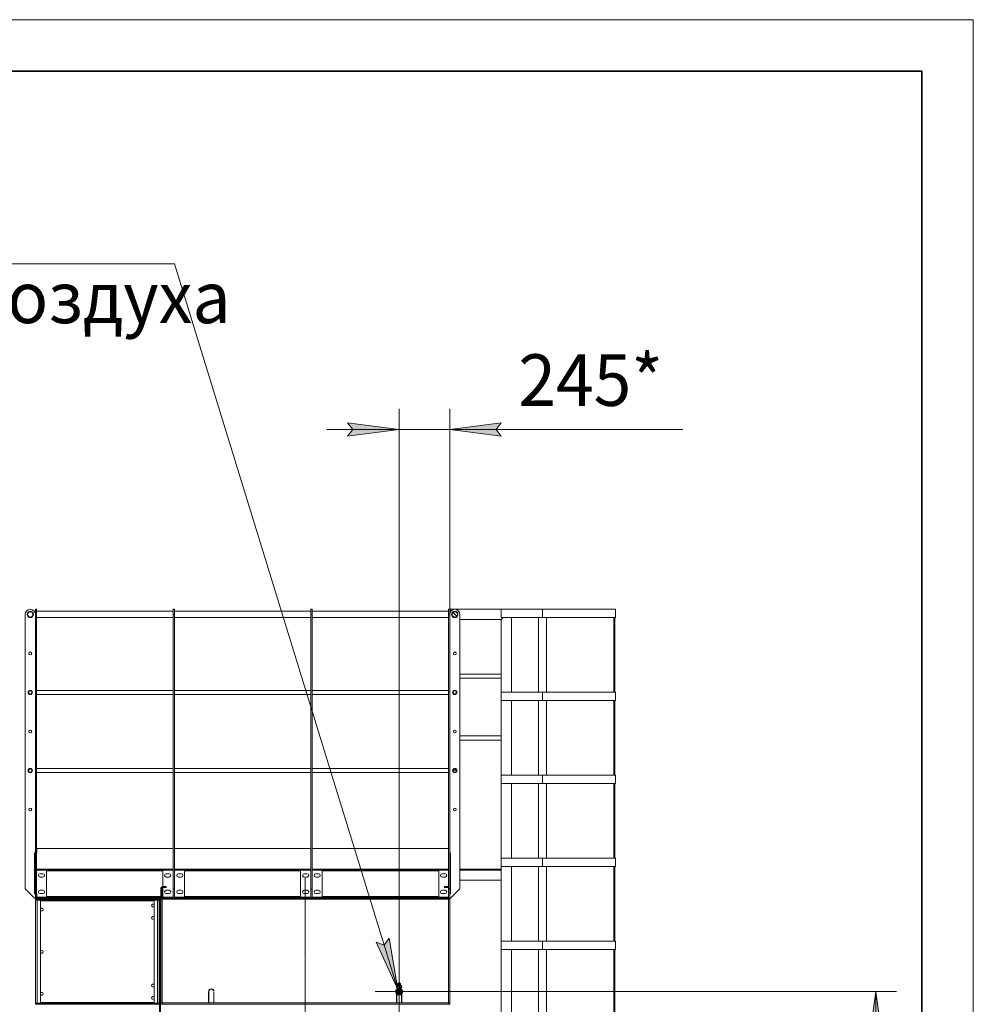
# Model space of a CAD drawing. Units: millimetres. Extents: x 0 to 30434, y -7 to 21000.
# Drawn here: x 25078 to 29700, y 16226 to 21000 of the extents above; entities that cross this region are included whole.
import ezdxf

# ---------------------------------------------------------------- set-up
doc = ezdxf.new("R2010")
doc.units = ezdxf.units.MM
for name, pattern in [('K5LT_AXLED', [18.552359, 14.052359, -1.5, 1.5, -1.5]), ('K5LT_BASIC', [0]), ('K5LT_THIN', [0])]:
    doc.linetypes.add(name, pattern=pattern)
for name, color, linetype, true_color in [('DIM', 6, 'Continuous', 0xff00ff), ('FOR', 7, 'Continuous', 0xffffff), ('OSI', 2, 'Continuous', 0xffff00), ('R', 1, 'Continuous', 0xff0000), ('WELDING', 7, 'Continuous', 0xffffff)]:
    doc.layers.add(name, color=color, linetype=linetype, true_color=true_color)
doc.styles.add('KTEXTSTYLE', font='GOST_A.TTF', dxfattribs={"width": 0.96, "height": 5})

msp = doc.modelspace()

# ---------------------------------------------------------------- hatches: boundary and pattern name
at = {"layer": 'DIM'}
for points in [[(26917, 19013.2), (26667, 19046.1), (26692, 19013.2), (26667, 18980.3)], [(27387, 19013.2), (27412, 19046.1), (27162, 19013.2), (27412, 18980.3)], [(29260.3, 16038.5), (29227.4, 16288.5), (29194.5, 16038.5), (29227.4, 16063.5)]]:
    msp.add_hatch(color=7, dxfattribs=at).paths.add_polyline_path(points)
at = {"layer": 'FOR'}
msp.add_hatch(color=7, dxfattribs=at).paths.add_polyline_path([(26910.4, 16298.7), (26868.3, 16547.4), (26844.2, 16513.8), (26805.4, 16528)])

# ---------------------------------------------------------------- linework, layer by layer
at = {"layer": 'DIM', "color": 7, "linetype": 'K5LT_THIN', "lineweight": 18}
for p, q in [((26917, 16288.5), (26917, 19113.2)), ((27162, 16731.5), (27162, 19113.2)), ((26917, 19013.2), (26567, 19013.2)), ((26917, 19013.2), (26667, 19046.1)), ((26667, 19046.1), (26692, 19013.2)), ((26692, 19013.2), (26667, 18980.3)), ((26667, 18980.3), (26917, 19013.2)), ((27162, 19013.2), (26917, 19013.2)), ((27412, 19046.1), (27162, 19013.2)), ((27162, 19013.2), (27412, 18980.3)), ((27162, 19013.2), (27512, 19013.2)), ((27162, 19013.2), (27411.9, 19013.2)), ((27387, 19013.2), (27412, 19046.1)), ((27412, 18980.3), (27387, 19013.2)), ((27411.9, 19013.2), (28291.6, 19013.2)), ((26917, 16288.5), (29327.4, 16288.5)), ((29194.5, 16038.5), (29227.4, 16288.5)), ((29227.4, 16288.5), (29260.3, 16038.5)), ((29227.4, 10305.5), (29227.4, 16288.5))]:
    msp.add_line(p, q, dxfattribs=at)
at = {"layer": 'FOR', "color": 7, "linetype": 'K5LT_THIN', "lineweight": 18}
for p, q in [((0, 21000), (29700, 21000)), ((29700, 21000), (29700, 0)), ((25827.7, 19815.6), (23267.9, 19815.6)), ((25827.7, 19815.6), (26910.4, 16298.7)), ((26910.4, 16298.7), (26805.4, 16528)), ((26805.4, 16528), (26844.2, 16513.8)), ((26844.2, 16513.8), (26868.3, 16547.4)), ((26868.3, 16547.4), (26910.4, 16298.7))]:
    msp.add_line(p, q, dxfattribs=at)
at = {"layer": 'FOR', "color": 5, "linetype": 'K5LT_BASIC', "lineweight": 35, "true_color": 0x0000ff}
for p, q in [((1000, 20750), (29450, 20750)), ((29450, 20750), (29450, 250))]:
    msp.add_line(p, q, dxfattribs=at)
at = {"layer": 'OSI', "color": 30, "linetype": 'K5LT_AXLED', "lineweight": 18, "true_color": 0xff8000}
for p, q in [((26462, 16837.5), (26462, 11115.5)), ((26917, 16288.5), (26917, 16405.2)), ((26917, 16288.5), (26800.3, 16288.5)), ((26917, 16288.5), (26917, 16171.7)), ((26917, 16288.5), (27033.8, 16288.5))]:
    msp.add_line(p, q, dxfattribs=at)
at = {"layer": 'R', "color": 7, "linetype": 'K5LT_THIN', "lineweight": 18}
for p, q in [((25154, 18141.5), (25154, 18116.7)), ((25154, 18141.5), (25160, 18141.5)), ((25160, 18141.5), (25154, 18141.5)), ((25160, 18141.5), (25160, 18116.7)), ((25827.4, 18141.5), (25821.4, 18141.5)), ((25821.4, 18141.5), (25821.4, 18116.7)), ((25821.4, 18141.5), (25827.4, 18141.5)), ((25827.4, 18141.5), (25827.4, 18116.7)), ((26494.7, 18141.5), (26488.7, 18141.5)), ((26488.7, 18141.5), (26488.7, 18116.7)), ((26488.7, 18141.5), (26494.7, 18141.5)), ((26494.7, 18141.5), (26494.7, 18116.7)), ((27162, 18141.5), (27156, 18141.5)), ((27156, 18141.5), (27156, 18116.7)), ((27156, 18141.5), (27162, 18141.5)), ((27412, 18142.5), (27162, 18142.5)), ((27162, 18142.5), (27162, 18141.5)), ((27169.8, 18134.7), (27162, 18142.5)), ((27169.8, 18134.7), (27162, 18142.5)), ((27162, 18141.5), (27162, 18116.7)), ((27412, 18142.5), (27612, 18142.5)), ((27412, 18142.5), (27412, 18102.5)), ((27612, 18142.5), (27966, 18142.5)), ((27612, 18142.5), (27612, 18102.5)), ((27612, 18142.5), (27612, 18102.5)), ((27966, 18102.5), (27966, 18142.5)), ((25104.5, 18116.7), (25104.5, 16786.5)), ((25154, 18116.7), (25154, 16786.5)), ((25154, 18116.7), (25160, 18116.7)), ((25160, 18131.7), (25821.4, 18131.7)), ((25821.4, 18131.7), (25160, 18131.7)), ((25160, 18116.7), (25160, 16786.5)), ((25160, 18101.7), (25821.4, 18101.7)), ((25821.4, 18101.7), (25160, 18101.7)), ((25821.4, 18116.7), (25821.4, 16786.5)), ((25821.4, 18116.7), (25827.4, 18116.7)), ((25827.4, 18131.7), (26488.7, 18131.7)), ((26488.7, 18131.7), (25827.4, 18131.7)), ((25827.4, 18116.7), (25827.4, 16786.5)), ((25827.4, 18101.7), (26488.7, 18101.7)), ((26488.7, 18101.7), (25827.4, 18101.7)), ((26488.7, 18116.7), (26488.7, 16786.5)), ((26488.7, 18116.7), (26494.7, 18116.7)), ((26494.7, 18131.7), (27156, 18131.7)), ((27156, 18131.7), (26494.7, 18131.7)), ((26494.7, 18116.7), (26494.7, 16786.5)), ((26494.7, 18101.7), (27156, 18101.7)), ((27156, 18101.7), (26494.7, 18101.7)), ((27156, 18116.7), (27156, 16786.5)), ((27156, 18116.7), (27162, 18116.7)), ((27162, 18116.7), (27162, 16786.5)), ((27176.7, 18127.8), (27176.4, 18128.1)), ((27176.7, 18127.8), (27176.4, 18128.1)), ((27196.5, 18108), (27178.1, 18126.3)), ((27196.5, 18108), (27178.1, 18126.3)), ((27198.3, 18106.2), (27197.9, 18106.6)), ((27198.3, 18106.2), (27197.9, 18106.6)), ((27211.6, 18116.7), (27211.6, 16786.5)), ((27212, 18092.5), (27211.6, 18092.9)), ((27212, 18092.5), (27211.6, 18092.9)), ((27212, 18092.5), (27212, 16827.5)), ((27412, 18092.5), (27212, 18092.5)), ((27412, 18102.5), (27612, 18102.5)), ((27412, 18092.5), (27422, 18102.5)), ((27412, 18092.5), (27422, 18102.5)), ((27412, 17739.8), (27412, 18092.5)), ((27462, 17739.8), (27462, 18102.5)), ((27592, 17739.8), (27592, 18102.5)), ((27612, 18102.5), (27966, 18102.5)), ((27632, 17739.8), (27632, 18102.5)), ((27958, 17739.8), (27958, 18102.5)), ((27962, 17739.8), (27962, 18102.5)), ((27412, 17827.5), (27212, 17827.5)), ((27212, 17807.5), (27412, 17807.5)), ((27412, 17807.5), (27212, 17807.5)), ((25160, 17748.3), (25821.4, 17748.3)), ((25821.4, 17748.3), (25160, 17748.3)), ((25160, 17728.3), (25821.4, 17728.3)), ((25827.4, 17748.3), (26488.7, 17748.3)), ((26488.7, 17748.3), (25827.4, 17748.3)), ((25827.4, 17728.3), (26488.7, 17728.3)), ((26494.7, 17748.3), (27156, 17748.3)), ((27156, 17748.3), (26494.7, 17748.3)), ((26494.7, 17728.3), (27156, 17728.3)), ((27412, 17739.8), (27612, 17739.8)), ((27412, 17739.8), (27412, 17699.8)), ((27612, 17739.8), (27966, 17739.8)), ((27612, 17739.8), (27612, 17699.8)), ((27612, 17739.8), (27612, 17699.8)), ((27966, 17699.8), (27966, 17739.8)), ((27412, 17699.8), (27612, 17699.8)), ((27412, 17337.2), (27412, 17699.8)), ((27462, 17337.2), (27462, 17699.8)), ((27592, 17337.2), (27592, 17699.8)), ((27612, 17699.8), (27966, 17699.8)), ((27632, 17337.2), (27632, 17699.8)), ((27958, 17337.2), (27958, 17699.8)), ((27962, 17337.2), (27962, 17699.8)), ((27412, 17527.5), (27212, 17527.5)), ((27212, 17507.5), (27412, 17507.5)), ((27412, 17507.5), (27212, 17507.5)), ((25160, 17369.9), (25821.4, 17369.9)), ((25821.4, 17369.9), (25160, 17369.9)), ((25160, 17349.9), (25821.4, 17349.9)), ((25827.4, 17369.9), (26488.7, 17369.9)), ((26488.7, 17369.9), (25827.4, 17369.9)), ((25827.4, 17349.9), (26488.7, 17349.9)), ((26494.7, 17369.9), (27156, 17369.9)), ((27156, 17369.9), (26494.7, 17369.9)), ((26494.7, 17349.9), (27156, 17349.9)), ((27412, 17337.2), (27612, 17337.2)), ((27412, 17337.2), (27412, 17297.2)), ((27612, 17337.2), (27966, 17337.2)), ((27612, 17337.2), (27612, 17297.2)), ((27612, 17337.2), (27612, 17297.2)), ((27966, 17297.2), (27966, 17337.2)), ((27412, 17297.2), (27612, 17297.2)), ((27412, 16934.5), (27412, 17297.2)), ((27462, 16934.5), (27462, 17297.2)), ((27592, 16934.5), (27592, 17297.2)), ((27612, 17297.2), (27966, 17297.2)), ((27632, 16934.5), (27632, 17297.2)), ((27958, 16934.5), (27958, 17297.2)), ((27962, 16934.5), (27962, 17297.2)), ((25150, 16761.5), (25150, 16961.5)), ((25150, 16961.5), (25154, 16961.5)), ((25150, 16961), (25150, 16762)), ((25150, 16961), (25154, 16961)), ((25160, 16961), (25160.5, 16961)), ((25821.2, 16981.5), (25160.5, 16981.5)), ((25160.5, 16961), (25160.5, 16981.5)), ((25821.2, 16981.5), (25821.2, 16961)), ((25821.2, 16961), (25821.4, 16961)), ((25827.4, 16961), (25827.7, 16961)), ((25827.7, 16961), (25827.7, 16981.5)), ((26488.4, 16981.5), (25827.7, 16981.5)), ((26488.4, 16981.5), (26488.4, 16961)), ((26488.4, 16961), (26488.7, 16961)), ((26494.7, 16961), (26494.9, 16961)), ((27155.5, 16981.5), (26494.9, 16981.5)), ((26494.9, 16961), (26494.9, 16981.5)), ((27155.5, 16981.5), (27155.5, 16961)), ((27155.5, 16961), (27156, 16961)), ((27166, 16961.5), (27162, 16961.5)), ((27162, 16961), (27166, 16961)), ((27166, 16761.5), (27166, 16961.5)), ((27166, 16762), (27166, 16961)), ((27412, 16934.5), (27612, 16934.5)), ((27412, 16934.5), (27412, 16894.5)), ((27612, 16934.5), (27966, 16934.5)), ((27612, 16934.5), (27612, 16894.5)), ((27612, 16934.5), (27612, 16894.5)), ((27966, 16894.5), (27966, 16934.5)), ((25160, 16881.5), (25821.4, 16881.5)), ((25160, 16877.5), (25821.4, 16877.5)), ((25190.5, 16859.5), (25176.5, 16859.5)), ((25207, 16877.5), (25207, 16745.5)), ((25207, 16873.5), (25771.4, 16873.5)), ((25771.4, 16745.5), (25771.4, 16877.5)), ((25801.9, 16859.5), (25787.9, 16859.5)), ((25827.4, 16881.5), (26488.7, 16881.5)), ((25827.4, 16877.5), (26488.7, 16877.5)), ((25860.9, 16859.5), (25846.9, 16859.5)), ((25877.4, 16877.5), (25877.4, 16745.5)), ((25877.4, 16873.5), (26438.7, 16873.5)), ((26438.7, 16745.5), (26438.7, 16877.5)), ((26470.7, 16859.5), (26456.7, 16859.5)), ((26494.7, 16881.5), (27156, 16881.5)), ((26494.7, 16877.5), (27156, 16877.5)), ((26526.7, 16859.5), (26512.7, 16859.5)), ((26544.7, 16877.5), (26544.7, 16745.5)), ((26544.7, 16873.5), (27109, 16873.5)), ((27109, 16745.5), (27109, 16877.5)), ((27139.5, 16859.5), (27125.5, 16859.5)), ((27212, 16881.5), (27412, 16881.5)), ((27212, 16877.5), (27409, 16877.5)), ((27409, 16877.5), (27409, 16876.3)), ((27412, 16877.5), (27409, 16877.5)), ((27409, 16877.5), (27409, 16876.3)), ((27410.8, 16874.5), (27412, 16874.5)), ((27410.8, 16874.5), (27412, 16874.5)), ((27412, 16894.5), (27612, 16894.5)), ((27412, 16531.9), (27412, 16894.5)), ((27462, 16531.9), (27462, 16894.5)), ((27592, 16531.9), (27592, 16894.5)), ((27612, 16894.5), (27966, 16894.5)), ((27632, 16531.9), (27632, 16894.5)), ((27958, 16531.9), (27958, 16894.5)), ((27962, 16531.9), (27962, 16894.5)), ((25176.5, 16843.5), (25190.5, 16843.5)), ((25787.9, 16843.5), (25801.9, 16843.5)), ((25846.9, 16843.5), (25860.9, 16843.5)), ((26456.7, 16843.5), (26470.7, 16843.5)), ((26512.7, 16843.5), (26526.7, 16843.5)), ((27125.5, 16843.5), (27139.5, 16843.5)), ((27212, 16827.5), (27211.6, 16827.5)), ((27212, 16827.5), (27412, 16827.5)), ((25104.5, 16786.5), (25149.5, 16741.5)), ((25154, 16762), (25150, 16762)), ((25154, 16761.5), (25150, 16761.5)), ((25154, 16741.5), (25154, 16786.5)), ((25154, 16786.5), (25160, 16786.5)), ((25160, 16786.5), (25160, 16741.5)), ((25160.5, 16762), (25160, 16762)), ((25160.5, 16745.5), (25160.5, 16762)), ((25190.5, 16779.5), (25176.5, 16779.5)), ((25176.5, 16763.5), (25190.5, 16763.5)), ((25762, 16789.5), (25762, 16745.5)), ((25766, 16789.5), (25762, 16789.5)), ((25766, 16789.5), (25766, 16745.5)), ((25770, 16797.5), (25770, 16793.5)), ((25787, 16797.5), (25770, 16797.5)), ((25787, 16793.5), (25770, 16793.5)), ((25787, 16797.5), (25787, 16793.5)), ((25801.9, 16779.5), (25787.9, 16779.5)), ((25787.9, 16763.5), (25801.9, 16763.5)), ((25821.2, 16762), (25821.2, 16745.5)), ((25821.4, 16762), (25821.2, 16762)), ((25821.4, 16786.5), (25827.4, 16786.5)), ((25821.4, 16741.5), (25821.4, 16786.5)), ((25827.4, 16786.5), (25827.4, 16741.5)), ((25827.7, 16762), (25827.4, 16762)), ((25827.7, 16745.5), (25827.7, 16762)), ((25860.9, 16779.5), (25846.9, 16779.5)), ((25846.9, 16763.5), (25860.9, 16763.5)), ((26470.7, 16779.5), (26456.7, 16779.5)), ((26456.7, 16763.5), (26470.7, 16763.5)), ((26488.4, 16762), (26488.4, 16745.5)), ((26488.7, 16762), (26488.4, 16762)), ((26488.7, 16786.5), (26494.7, 16786.5)), ((26488.7, 16741.5), (26488.7, 16786.5)), ((26494.7, 16786.5), (26494.7, 16741.5)), ((26494.9, 16762), (26494.7, 16762)), ((26494.9, 16745.5), (26494.9, 16762)), ((26526.7, 16779.5), (26512.7, 16779.5)), ((26512.7, 16763.5), (26526.7, 16763.5)), ((27139.5, 16779.5), (27125.5, 16779.5)), ((27125.5, 16763.5), (27139.5, 16763.5)), ((27137, 16797.5), (27137, 16793.5)), ((27137, 16797.5), (27154, 16797.5)), ((27137, 16793.5), (27154, 16793.5)), ((27154, 16797.5), (27154, 16793.5)), ((27156, 16762), (27155.5, 16762)), ((27155.5, 16762), (27155.5, 16745.5)), ((27156, 16786.5), (27162, 16786.5)), ((27156, 16741.5), (27156, 16786.5)), ((27162, 16786.5), (27162, 16741.5)), ((27166, 16762), (27162, 16762)), ((27162, 16761.5), (27166, 16761.5)), ((27166.6, 16741.5), (27211.6, 16786.5)), ((25149.5, 16741.5), (25154, 16741.5)), ((25154, 16737.5), (25154, 16741.5)), ((25154, 16741.5), (27162, 16741.5)), ((25754, 16737.5), (25154, 16737.5)), ((25154, 16735.5), (25154, 16731.5)), ((25162, 16735.5), (25154, 16735.5)), ((25154, 16731.5), (25154, 16231.5)), ((25162, 16731.5), (25154, 16731.5)), ((25154, 16731.5), (25162, 16731.5)), ((25160, 16749.5), (25160.5, 16749.5)), ((25160, 16745.5), (25821.4, 16745.5)), ((25162, 16735.5), (25746, 16735.5)), ((25162, 16735.5), (25162, 16731.5)), ((25162, 16731.5), (25746, 16731.5)), ((25162, 16231.5), (25162, 16731.5)), ((25179, 16731.5), (25162, 16731.5)), ((25179, 16231.5), (25179, 16731.5)), ((25179, 16727.5), (25729, 16727.5)), ((25207, 16749.5), (25762, 16749.5)), ((25746, 16731.5), (25729, 16731.5)), ((25729, 16731.5), (25729, 16231.5)), ((25754, 16735.5), (25746, 16735.5)), ((25746, 16735.5), (25746, 16731.5)), ((25754, 16731.5), (25746, 16731.5)), ((25746, 16731.5), (25746, 16231.5)), ((25746, 16731.5), (25754, 16731.5)), ((25754, 16741.5), (25754, 16737.5)), ((25754, 16735.5), (25754, 16731.5)), ((25754, 16231.5), (25754, 16731.5)), ((25756, 16731.5), (25756, 16741.5)), ((25760, 16731.5), (25756, 16731.5)), ((25756, 12421.5), (25756, 16731.5)), ((25760, 16731.5), (25760, 16741.5)), ((25760, 12421.5), (25760, 16731.5)), ((25762, 16735.5), (25762, 16731.5)), ((25762, 16735.5), (25768, 16735.5)), ((25762, 16233.5), (25762, 16735.5)), ((25762, 16239.5), (25762, 16731.5)), ((25762, 16731.5), (25762, 16727.5)), ((25762, 16727.5), (25762, 16243.5)), ((25766, 16749.5), (25771.4, 16749.5)), ((25768, 16735.5), (27156, 16735.5)), ((25768, 16233.5), (25768, 16735.5)), ((25770, 16741.5), (25770, 16737.5)), ((25770, 16737.5), (26011, 16737.5)), ((25821.2, 16749.5), (25821.4, 16749.5)), ((25827.4, 16749.5), (25827.7, 16749.5)), ((25827.4, 16745.5), (26488.7, 16745.5)), ((25842, 16735.5), (25842, 16737.5)), ((25877.4, 16749.5), (26438.7, 16749.5)), ((26011, 16737.5), (26011, 16741.5)), ((26013, 16737.5), (26013, 16741.5)), ((26013, 16737.5), (26911, 16737.5)), ((26013, 16735.5), (26013, 16737.5)), ((26488.4, 16749.5), (26488.7, 16749.5)), ((26494.7, 16749.5), (26494.9, 16749.5)), ((26494.7, 16745.5), (27156, 16745.5)), ((26544.7, 16749.5), (27109, 16749.5)), ((26911, 16737.5), (26911, 16741.5)), ((26911, 16737.5), (26911, 16735.5)), ((26913, 16737.5), (26913, 16741.5)), ((27154, 16737.5), (26913, 16737.5)), ((27082, 16737.5), (27082, 16735.5)), ((27154, 16741.5), (27154, 16737.5)), ((27155.5, 16749.5), (27156, 16749.5)), ((27156, 16735.5), (27156, 16233.5)), ((27156, 16735.5), (27162, 16735.5)), ((27166.6, 16741.5), (27162, 16741.5)), ((27162, 16735.5), (27162, 16731.5)), ((27162, 16735.5), (27162, 16233.5)), ((27162, 16731.5), (27162, 16239.5)), ((27162, 16239.5), (27162, 16731.5)), ((27412, 16531.9), (27612, 16531.9)), ((27412, 16531.9), (27412, 16491.9)), ((27612, 16531.9), (27966, 16531.9)), ((27612, 16531.9), (27612, 16491.9)), ((27612, 16531.9), (27612, 16491.9)), ((27966, 16491.9), (27966, 16531.9)), ((27412, 16491.9), (27612, 16491.9)), ((27412, 16129.2), (27412, 16491.9)), ((27462, 16129.2), (27462, 16491.9)), ((27592, 16129.2), (27592, 16491.9)), ((27612, 16491.9), (27966, 16491.9)), ((27632, 16129.2), (27632, 16491.9)), ((27958, 16129.2), (27958, 16491.9)), ((27962, 16129.2), (27962, 16491.9)), ((26911.3, 16327.3), (26910.6, 16326.9)), ((26910.6, 16326.3), (26910.6, 16326.9)), ((26910.6, 16321.5), (26910.6, 16326.3)), ((26911.3, 16327.3), (26914.1, 16327.3)), ((26914.1, 16329.5), (26914.1, 16329.4)), ((26914.1, 16329.5), (26914.1, 16328)), ((26914.1, 16328), (26914.1, 16318.5)), ((26915.1, 16328.1), (26915.1, 16330.5)), ((26915.1, 16330.5), (26919.1, 16330.5)), ((26915.1, 16315), (26915.1, 16328.1)), ((26915.1, 16328.1), (26919.1, 16328.1)), ((26919.1, 16330.5), (26919.1, 16328.1)), ((26919.1, 16328.1), (26919.1, 16315)), ((26920.1, 16328), (26920.1, 16329.4)), ((26920.1, 16328.2), (26920.1, 16329.4)), ((26920.1, 16318.4), (26920.1, 16328)), ((26920.1, 16327.2), (26922.9, 16327.2)), ((26922.9, 16327.2), (26923.6, 16326.8)), ((26923.6, 16326.8), (26923.6, 16326.3)), ((26923.6, 16321.4), (26923.6, 16326.3)), ((25995.1, 16288.5), (25993.6, 16288.5)), ((25993.6, 16285.5), (25995.1, 16285.5)), ((25993.6, 16236.5), (25993.6, 16285.5)), ((25995.1, 16285.5), (25995.1, 16236.5)), ((26019.6, 16288.5), (26018.1, 16288.5)), ((26018.1, 16236.5), (26018.1, 16285.5)), ((26018.1, 16285.5), (26019.6, 16285.5)), ((26019.6, 16285.5), (26019.6, 16236.5)), ((26903.6, 16236.5), (26903.6, 16278.4)), ((26904.6, 16312.5), (26904.6, 16308.3)), ((26904.6, 16312.5), (26905.1, 16312.5)), ((26905.1, 16308.3), (26904.6, 16308.3)), ((26904.8, 16289.1), (26910.4, 16298.7)), ((26910.4, 16278.2), (26904.8, 16287.8)), ((26904.9, 16307.9), (26905.1, 16308.3)), ((26904.9, 16307.9), (26908.4, 16306.7)), ((26905.1, 16308.3), (26905.1, 16312.5)), ((26905.1, 16312.5), (26908.6, 16312.5)), ((26908.5, 16307.2), (26905.1, 16308.3)), ((26905.6, 16315.3), (26905.6, 16315)), ((26905.6, 16315.3), (26912.1, 16315.3)), ((26905.6, 16315), (26912.1, 16315)), ((26908.8, 16320), (26905.7, 16315.6)), ((26912, 16315.6), (26905.7, 16315.6)), ((26905.9, 16312.5), (26905.9, 16315)), ((26908.4, 16315), (26908.4, 16312.5)), ((26908.6, 16312.5), (26908.5, 16307.2)), ((26908.5, 16307.2), (26909, 16307.2)), ((26908.6, 16312.5), (26909, 16312.5)), ((26908.6, 16306.3), (26908.8, 16306.2)), ((26908.6, 16306.3), (26908.6, 16302.9)), ((26908.8, 16320), (26914, 16320)), ((26909, 16312.5), (26919.6, 16312.4)), ((26909, 16307.2), (26909, 16312.5)), ((26909.1, 16313.3), (26909.1, 16315)), ((26909.1, 16315), (26909.1, 16313.3)), ((26909.1, 16313.3), (26913, 16313.3)), ((26909.1, 16313.3), (26909.1, 16313.3)), ((26914.1, 16320.5), (26909.6, 16320.5)), ((26910.6, 16320.9), (26910.6, 16321.5)), ((26911.3, 16320.5), (26910.6, 16320.9)), ((26911.2, 16313.3), (26911.2, 16312.5)), ((26911.4, 16299.4), (26922.6, 16299.4)), ((26911.9, 16317.5), (26914.1, 16317.5)), ((26912.4, 16315.3), (26912.1, 16315.3)), ((26912.1, 16315.3), (26912.1, 16315)), ((26912.1, 16315), (26912.4, 16315)), ((26913.6, 16318), (26912.4, 16318)), ((26912.4, 16315), (26912.4, 16315.3)), ((26914.1, 16315), (26912.4, 16315)), ((26913.7, 16318.2), (26912.6, 16318.2)), ((26913, 16315), (26913, 16313.3)), ((26913, 16313.3), (26913.2, 16313.3)), ((26913.2, 16315), (26913.2, 16313.3)), ((26913.2, 16313.3), (26919.6, 16313.3)), ((26914.1, 16318.5), (26914.1, 16318.5)), ((26914.1, 16318.5), (26914.1, 16318.5)), ((26914.1, 16318.5), (26914.1, 16315)), ((26914.1, 16317.5), (26914.1, 16317.5)), ((26914.1, 16317.5), (26914.1, 16315)), ((26914.1, 16315), (26914.1, 16315)), ((26914.1, 16315), (26915.1, 16315)), ((26915.1, 16315), (26919.1, 16315)), ((26919.1, 16315), (26920.1, 16314.9)), ((26919.6, 16314.9), (26919.6, 16308.9)), ((26919.6, 16308.9), (26928.3, 16308.9)), ((26920.1, 16323.4), (26920.1, 16319.9)), ((26920.1, 16323.4), (26920.1, 16323.4)), ((26924.6, 16320.4), (26920.1, 16320.4)), ((26920.1, 16319.9), (26920.1, 16319.9)), ((26920.1, 16314.9), (26920.1, 16318.4)), ((26920.1, 16317.4), (26922.2, 16317.4)), ((26920.1, 16314.9), (26920.1, 16317.4)), ((26920.1, 16317.4), (26920.1, 16317.4)), ((26920.1, 16314.9), (26921.8, 16314.9)), ((26920.1, 16314.9), (26920.1, 16314.9)), ((26920.2, 16320), (26925.4, 16320)), ((26921.6, 16318.2), (26920.4, 16318.2)), ((26921.8, 16317.9), (26920.6, 16317.9)), ((26921.8, 16315.3), (26921.8, 16314.9)), ((26921.8, 16315.3), (26922, 16315.3)), ((26921.8, 16314.9), (26922, 16314.9)), ((26922, 16314.9), (26922, 16315.3)), ((26922, 16315.3), (26928.6, 16315.3)), ((26928.5, 16315.6), (26922.1, 16315.6)), ((26922.9, 16320.4), (26923.6, 16320.8)), ((26923.6, 16321.4), (26923.6, 16320.8)), ((26923.7, 16298.7), (26929.3, 16289.1)), ((26929.3, 16287.8), (26923.7, 16278.2)), ((26925.1, 16308.9), (26925.1, 16307.2)), ((26925.1, 16307.2), (26925.6, 16307.2)), ((26925.4, 16320), (26928.5, 16315.6)), ((26925.6, 16307.2), (26925.6, 16308.9)), ((26929.1, 16308.3), (26925.6, 16307.2)), ((26925.6, 16306.3), (26925.6, 16302.9)), ((26925.7, 16306.7), (26929.2, 16307.8)), ((26928.3, 16308.9), (26928.3, 16314.9)), ((26928.3, 16314.9), (26928.6, 16314.9)), ((26928.3, 16312.4), (26929.1, 16312.4)), ((26928.6, 16315.3), (26928.6, 16314.9)), ((26929.1, 16312.4), (26929.1, 16308.3)), ((26929.1, 16312.4), (26929.6, 16312.4)), ((26929.1, 16308.3), (26929.2, 16307.8)), ((26929.6, 16308.3), (26929.1, 16308.3)), ((26929.6, 16308.3), (26929.6, 16312.4)), ((26931.1, 16278.9), (26930.8, 16278.9)), ((26931.4, 16279.4), (26931.1, 16279.4)), ((26931.9, 16296.7), (26931.6, 16296.7)), ((26932.1, 16296.3), (26931.8, 16296.3)), ((26932, 16280.5), (26931.8, 16280.5)), ((26932.4, 16281.1), (26932.1, 16281.1)), ((26932.6, 16281.6), (26932.3, 16281.6)), ((26932.6, 16281.7), (26932.4, 16281.7)), ((26932.8, 16294.9), (26932.5, 16294.9)), ((26932.8, 16282.2), (26932.6, 16282.2)), ((26933, 16294.2), (26932.8, 16294.2)), ((26933.1, 16282.9), (26932.8, 16282.9)), ((26933.2, 16293.7), (26932.9, 16293.7)), ((26933.3, 16283.6), (26933.1, 16283.6)), ((26933.5, 16284.1), (26933.2, 16284.1)), ((26933.6, 16284.8), (26933.4, 16284.8)), ((26933.8, 16291.5), (26933.5, 16291.5)), ((26933.8, 16285.5), (26933.5, 16285.5)), ((26933.9, 16290.8), (26933.6, 16290.8)), ((26933.9, 16286.2), (26933.6, 16286.2)), ((26933.8, 16285.9), (26933.6, 16285.9)), ((26933.9, 16290.2), (26933.7, 16290.2)), ((26934, 16289.9), (26933.7, 16289.9)), ((26933.9, 16286.6), (26933.7, 16286.6)), ((26934, 16289.1), (26933.8, 16289.1)), ((26934, 16288.5), (26933.8, 16288.5)), ((26934, 16288.1), (26933.8, 16288.1)), ((26934, 16287.8), (26933.8, 16287.8)), ((26934, 16288.5), (26934, 16288.5)), ((26934, 16288.5), (26934, 16288.5)), ((25154, 16227.5), (25154, 16231.5)), ((25154, 16231.5), (25162, 16231.5)), ((25154, 16227.5), (25154, 16231.5)), ((25162, 16231.5), (25154, 16231.5)), ((25154, 16227.5), (25154, 16231.5)), ((25154, 16227.5), (25154, 16231.5)), ((25746, 16231.5), (25162, 16231.5)), ((25162, 16231.5), (25179, 16231.5)), ((25162, 16227.5), (25162, 16231.5)), ((25729, 16235.5), (25179, 16235.5)), ((25729, 16231.5), (25746, 16231.5)), ((25746, 16231.5), (25754, 16231.5)), ((25746, 16227.5), (25746, 16231.5)), ((25754, 16231.5), (25746, 16231.5)), ((25754, 16227.5), (25754, 16231.5)), ((25761, 16233.5), (25764, 16233.5)), ((25761, 16227.5), (25761, 16233.5)), ((25762, 16243.5), (25762, 16239.5)), ((25762, 16235.5), (25762, 16239.5)), ((25768, 16233.5), (25764, 16233.5)), ((27156, 16233.5), (25768, 16233.5)), ((25769, 16227.5), (25769, 16233.5)), ((25769, 16233.5), (27155, 16233.5)), ((25993.6, 16243.5), (25995.1, 16243.5)), ((25993.6, 16239.5), (25995.1, 16239.5)), ((25995.1, 16236.5), (25993.6, 16236.5)), ((26018.1, 16243.5), (26019.6, 16243.5)), ((26018.1, 16239.5), (26019.6, 16239.5)), ((26019.6, 16236.5), (26018.1, 16236.5)), ((26903.6, 16243.5), (26905.1, 16243.5)), ((26903.6, 16239.5), (26905.1, 16239.5)), ((26905.1, 16236.5), (26903.6, 16236.5)), ((26905.1, 16276.7), (26905.1, 16236.5)), ((26922.6, 16277.6), (26911.4, 16277.6)), ((26928.1, 16236.5), (26928.1, 16275.9)), ((26928.1, 16243.5), (26929.6, 16243.5)), ((26928.1, 16239.5), (26929.6, 16239.5)), ((26929.6, 16236.5), (26928.1, 16236.5)), ((26929.6, 16277.4), (26929.6, 16236.5)), ((27155, 16227.5), (27155, 16233.5)), ((27160, 16233.5), (27156, 16233.5)), ((27162, 16235.5), (27162, 16239.5)), ((27162, 16233.5), (27163, 16233.5)), ((27163, 16227.5), (27163, 16233.5)), ((25154, 16227.5), (25162, 16227.5)), ((25746, 16227.5), (25162, 16227.5)), ((25746, 16227.5), (25754, 16227.5)), ((25769, 16227.5), (25761, 16227.5)), ((25769, 16227.5), (27155, 16227.5)), ((27163, 16227.5), (27155, 16227.5))]:
    msp.add_line(p, q, dxfattribs=at)
for centre, radius in [((25129.2, 18116.7), 15.5), ((25129.2, 18116.7), 15), ((25129.2, 18116.7), 13), ((27186.8, 18116.7), 15.5), ((27186.8, 18116.7), 15), ((27186.8, 18116.7), 13), ((25129.2, 17927.5), 7), ((27186.8, 17927.5), 7), ((25129.2, 17738.3), 10.5), ((25129.2, 17738.3), 10), ((25129.2, 17738.3), 8), ((27186.8, 17738.3), 10.5), ((27186.8, 17738.3), 10), ((27186.8, 17738.3), 8), ((25129.2, 17549.1), 7), ((27186.8, 17549.1), 7), ((25129.2, 17359.9), 10.5), ((25129.2, 17359.9), 10), ((25129.2, 17359.9), 8), ((27186.8, 17359.9), 10.5), ((27186.8, 17359.9), 10), ((27186.8, 17359.9), 8), ((25129.2, 17170.7), 7), ((27186.8, 17170.7), 7), ((26917, 16288.5), 16.8), ((26917, 16288.5), 10.7), ((26917, 16288.5), 10.8), ((26917, 16288.5), 10.2), ((26917, 16288.5), 9), ((26917, 16288.5), 7.5)]:
    msp.add_circle(centre, radius, dxfattribs=at)
for centre, radius, start, end in [((25129.2, 18116.7), 24.8, 0, 180), ((27186.8, 18116.7), 24.8, 0, 180), ((27187, 17367.5), 7, 176.4743, 181.9982), ((27187, 17367.5), 7, 202.0559, 334.6891), ((27187, 17367.5), 7, 354.7468, 0.2707), ((25176.5, 16851.5), 8, 90, 270), ((25190.5, 16851.5), 8, 270, 90), ((25787.9, 16851.5), 8, 90, 270), ((25801.9, 16851.5), 8, 270, 90), ((25846.9, 16851.5), 8, 90, 270), ((25860.9, 16851.5), 8, 270, 90), ((26456.7, 16851.5), 8, 90, 270), ((26470.7, 16851.5), 8, 270, 90), ((26512.7, 16851.5), 8, 90, 270), ((26526.7, 16851.5), 8, 270, 90), ((27125.5, 16851.5), 8, 90, 270), ((27139.5, 16851.5), 8, 270, 90), ((27410.8, 16876.3), 1.8, 180, 270), ((27410.8, 16876.3), 1.8, 180, 270), ((25176.5, 16771.5), 8, 90, 270), ((25190.5, 16771.5), 8, 270, 90), ((25770, 16789.5), 8, 90, 180), ((25770, 16789.5), 4, 90, 180), ((25787.9, 16771.5), 8, 90, 270), ((25801.9, 16771.5), 8, 270, 90), ((25846.9, 16771.5), 8, 90, 270), ((25860.9, 16771.5), 8, 270, 90), ((26456.7, 16771.5), 8, 90, 270), ((26470.7, 16771.5), 8, 270, 90), ((26512.7, 16771.5), 8, 90, 270), ((26526.7, 16771.5), 8, 270, 90), ((27125.5, 16771.5), 8, 90, 270), ((27139.5, 16771.5), 8, 270, 90), ((27154, 16789.5), 8, 75.5225, 90), ((27154, 16789.5), 4, 60, 90), ((25724, 16705.5), 7, 44.4153, 180), ((25770, 16745.5), 8, 210, 270), ((25854, 16733.5), 4, 30, 90), ((25854, 16733.5), 8, 14.4775, 30), ((27070, 16733.5), 8, 150, 165.5225), ((27070, 16733.5), 4, 90, 150), ((27154, 16745.5), 8, 270, 330), ((25184, 16685.5), 7, 224.4153, 135.5847), ((25724, 16705.5), 7, 180, 315.5847), ((25724, 16645.5), 7, 44.4153, 180), ((25724, 16645.5), 7, 180, 315.5847), ((25184, 16481.5), 7, 224.4153, 135.5847), ((26915.1, 16329.5), 1, 89.8795, 179.8795), ((26919.1, 16329.5), 1, 359.8795, 89.8795), ((25184, 16277.5), 7, 224.4153, 135.5847), ((25724, 16317.5), 7, 44.4153, 180), ((25724, 16317.5), 7, 180, 315.5847), ((26006.6, 16288.5), 13, 0, 180), ((26006.6, 16288.5), 11.5, 0, 180), ((26917, 16288.5), 16.5, 0, 270), ((26917, 16288.5), 15.7, 0, 270), ((26905.1, 16308.3), 0.5, 179.8795, 251.8795), ((26917, 16288.5), 12.2, 177.1524, 182.8476), ((26906.1, 16315.3), 0.5, 144.8875, 179.8795), ((26909.6, 16319.5), 1, 89.8795, 144.8875), ((26917, 16288.5), 12.2, 117.1524, 122.8476), ((26917, 16288.5), 12.2, 237.1524, 242.8476), ((26913.6, 16318.5), 0.5, 269.8795, 359.8795), ((26917, 16288.5), 15.7, 270, 0), ((26917, 16288.5), 16.5, 270, 0), ((26920.6, 16318.4), 0.5, 179.8795, 201.1849), ((26920.6, 16318.4), 0.5, 201.1849, 269.8795), ((26917, 16288.5), 12.2, 57.1524, 62.8476), ((26917, 16288.5), 12.2, 297.1524, 302.8476), ((26924.6, 16319.4), 1, 34.8715, 89.8795), ((26928.1, 16315.3), 0.5, 359.8795, 34.8715), ((26929.1, 16308.3), 0.5, 287.8795, 359.8795), ((26917, 16288.5), 12.2, 0, 2.8476), ((26917, 16288.5), 12.2, 357.1524, 0), ((26917, 16288.5), 17, 325.8661, 327.6242), ((26917, 16288.5), 17, 327.6242, 332.0534), ((26917, 16288.5), 17, 27.4507, 29.1135), ((26917, 16288.5), 17, 332.0534, 334.3748), ((26917, 16288.5), 17, 22.2089, 27.4507), ((26917, 16288.5), 17, 334.3748, 336.0997), ((26917, 16288.5), 17, 336.6209, 338.3682), ((26917, 16288.5), 17, 19.8207, 22.2089), ((26917, 16288.5), 17, 338.3682, 340.8952), ((26917, 16288.5), 17, 340.8952, 343.3646), ((26917, 16288.5), 17, 10.2136, 17.9402), ((26917, 16288.5), 17, 343.3646, 345.0228), ((26917, 16288.5), 17, 345.0228, 347.4624), ((26917, 16288.5), 17, 347.4624, 349.8697), ((26917, 16288.5), 17, 349.8697, 351.429), ((26917, 16288.5), 17, 5.9822, 8.0922), ((26917, 16288.5), 17, 4.7529, 5.9822), ((26917, 16288.5), 17, 353.6171, 357.6248), ((26917, 16288.5), 17, 352.3171, 353.6171), ((26917, 16288.5), 17, 2.3101, 4.7529), ((26917, 16288.5), 17, 358.9636, 359.9865), ((26917, 16288.5), 17, 357.6248, 358.9636), ((25724, 16257.5), 7, 44.4153, 180), ((25724, 16257.5), 7, 180, 315.5847)]:
    msp.add_arc(centre, radius, start, end, dxfattribs=at)
for centre, major_axis, ratio, start_param, end_param in [((26912.4, 16318.5), (-0.001, -0.5), 0.465938, 0, 0.96007), ((26913.6, 16318.5), (0.001, 0.5), 0.349639, 3.141593, 4.101663), ((26920.6, 16318.4), (-0.001, -0.5), 0.349639, 5.323115, 6.283185), ((26921.8, 16318.4), (-0.001, -0.5), 0.465938, 5.323115, 6.283185)]:
    msp.add_ellipse(centre, major_axis=major_axis, ratio=ratio, start_param=start_param, end_param=end_param, dxfattribs=at)
at = {"layer": 'WELDING', "color": 7, "linetype": 'K5LT_THIN', "lineweight": 18}
for p, q in [((26914.1, 16326.9), (26910.6, 16326.3)), ((26920.3, 16326.8), (26920.1, 16326.8)), ((26923.6, 16326.3), (26920.3, 16326.8)), ((26908.2, 16306.8), (26908.4, 16306.6)), ((26908.4, 16306.6), (26908.5, 16306.6)), ((26908.5, 16306.6), (26908.5, 16306.6)), ((26908.5, 16306.6), (26908.5, 16306.6)), ((26908.5, 16306.6), (26908.5, 16306.6)), ((26908.5, 16306.6), (26908.5, 16306.5)), ((26908.5, 16306.5), (26908.6, 16306.4)), ((26908.6, 16306.4), (26908.6, 16306.3)), ((26910.6, 16321.5), (26913.9, 16320.9)), ((26912.6, 16304.6), (26912.5, 16304.6)), ((26912.6, 16304.6), (26912.6, 16304.6)), ((26913.9, 16320.9), (26914.1, 16320.9)), ((26914.1, 16320.1), (26914, 16320)), ((26914, 16320), (26914.1, 16320)), ((26914.1, 16318.5), (26914.1, 16318.5)), ((26914.1, 16318.5), (26914.1, 16318.5)), ((26914.1, 16318.5), (26914.1, 16318.5)), ((26914.1, 16318.5), (26914.1, 16318.5)), ((26914.1, 16318.5), (26914.1, 16318.4)), ((26914.1, 16318.4), (26914.1, 16318.4)), ((26914.1, 16318.4), (26914.1, 16318.4)), ((26914.1, 16318.4), (26914.1, 16318.4)), ((26914.1, 16318.4), (26914.1, 16318.3)), ((26914.1, 16318.3), (26914.1, 16318.3)), ((26920.1, 16320.9), (26923.6, 16321.4)), ((26920.2, 16320), (26920.1, 16320.1)), ((26920.2, 16320), (26920.1, 16320)), ((26920.1, 16318.4), (26920.1, 16318.4)), ((26920.1, 16318.4), (26920.1, 16318.4)), ((26920.1, 16318.4), (26920.1, 16318.4)), ((26920.1, 16318.4), (26920.1, 16318.3)), ((26921.6, 16304.6), (26921.5, 16304.6)), ((26921.7, 16304.6), (26921.6, 16304.6)), ((26925.4, 16306.2), (26925.6, 16306.3)), ((26925.7, 16306.5), (26925.6, 16306.5)), ((26925.6, 16306.5), (26925.6, 16306.5)), ((26925.6, 16306.5), (26925.6, 16306.4)), ((26925.6, 16306.4), (26925.6, 16306.3)), ((26925.9, 16306.7), (26925.7, 16306.6)), ((26925.7, 16306.6), (26925.7, 16306.6)), ((26925.7, 16306.6), (26925.7, 16306.6)), ((26925.7, 16306.6), (26925.7, 16306.5))]:
    msp.add_line(p, q, dxfattribs=at)
for centre, radius, start, end in [((26912.4, 16304.8), 1.03, 359.5721, 10.9156), ((26921.7, 16304.8), 1.05, 168.9105, 180.1196)]:
    msp.add_arc(centre, radius, start, end, dxfattribs=at)
for points, knots in [([(26914.1, 16328), (26914.1, 16328), (26914.1, 16328), (26914.2, 16328.1), (26914.2, 16328.1), (26914.3, 16328.1), (26914.4, 16328.1), (26914.4, 16328.1)], [0, 0, 0, 0, 1.920306, 3.200509, 4.480713, 6.401019, 8, 8, 8, 8]), ([(26914.4, 16328.1), (26914.5, 16328.1), (26914.5, 16328.1), (26914.7, 16328.1), (26914.9, 16328.1), (26915.1, 16328.1), (26915.1, 16328.1)], [8, 8, 8, 8, 9.680267, 11.360535, 13.600891, 15, 15, 15, 15]), ([(26919.1, 16328.1), (26919.2, 16328.1), (26919.4, 16328.1), (26919.6, 16328.1), (26919.7, 16328.1), (26919.8, 16328.1), (26919.8, 16328.1)], [0, 0, 0, 0, 2.800446, 4.480713, 6.16098, 7, 7, 7, 7]), ([(26919.8, 16328.1), (26919.9, 16328.1), (26919.9, 16328.1), (26920, 16328.1), (26920.1, 16328), (26920.1, 16328), (26920.1, 16328), (26920.1, 16328)], [7, 7, 7, 7, 8.920306, 10.200509, 11.480713, 12.760917, 15, 15, 15, 15]), ([(26908.5, 16307.2), (26908.6, 16307.2), (26908.6, 16307.1), (26908.6, 16307), (26908.6, 16307), (26908.6, 16306.9), (26908.6, 16306.9), (26908.6, 16306.8), (26908.5, 16306.8), (26908.5, 16306.7), (26908.5, 16306.7), (26908.5, 16306.7), (26908.4, 16306.7), (26908.4, 16306.7)], [0, 0, 0, 0, 1.638461, 2.99173, 4.059805, 5.134449, 6.273049, 7.459206, 8.654838, 9.893122, 11.204149, 12.585877, 14, 14, 14, 14]), ([(26908.8, 16306.2), (26908.8, 16306.3), (26908.7, 16306.4), (26908.7, 16306.5), (26908.6, 16306.6), (26908.5, 16306.7), (26908.5, 16306.7), (26908.4, 16306.7)], [0, 0, 0, 0, 1.952059, 3.46641, 4.716538, 6.175355, 8, 8, 8, 8]), ([(26908.8, 16306.2), (26908.8, 16306.2), (26908.8, 16306.3), (26908.9, 16306.3), (26908.9, 16306.4), (26908.9, 16306.5), (26909, 16306.6), (26909, 16306.9), (26909, 16307.1), (26909, 16307.2)], [0, 0, 0, 0, 1.974466, 3.484187, 4.47852, 5.355205, 6.263394, 7.17517, 10, 10, 10, 10]), ([(26912.6, 16318.2), (26912.6, 16318.2), (26912.5, 16318.2), (26912.4, 16318.2), (26912.3, 16318.1), (26912.2, 16318.1), (26912.2, 16318.1), (26912.1, 16318.1), (26912, 16318), (26912, 16318), (26912, 16318), (26911.9, 16318), (26911.9, 16317.9), (26911.8, 16317.9), (26911.8, 16317.8), (26911.8, 16317.8), (26911.8, 16317.8), (26911.7, 16317.7), (26911.7, 16317.7), (26911.7, 16317.7), (26911.7, 16317.6), (26911.7, 16317.6), (26911.7, 16317.5), (26911.7, 16317.5), (26911.6, 16317.4), (26911.7, 16317.3), (26911.7, 16317.2), (26911.7, 16317.2)], [0, 0, 0, 0, 2.609317, 4.633528, 6.000766, 7.118136, 8.196798, 9.343669, 10.34502, 11.15407, 11.735773, 12.400443, 13.25978, 14.209918, 15.107318, 15.842542, 16.496647, 17.116587, 17.71352, 18.315296, 18.903508, 19.618073, 20.486744, 21.650903, 23.101417, 25.156472, 28, 28, 28, 28]), ([(26911.9, 16317.5), (26911.9, 16317.4), (26911.9, 16317.4), (26911.8, 16317.3), (26911.7, 16317.2), (26911.7, 16317.2)], [0, 0, 0, 0, 1.860787, 3.582362, 6, 6, 6, 6]), ([(26911.9, 16317.5), (26911.9, 16317.5), (26911.9, 16317.5), (26911.9, 16317.6), (26911.9, 16317.6), (26911.9, 16317.6), (26911.9, 16317.6), (26911.9, 16317.7), (26911.9, 16317.7), (26911.9, 16317.7), (26911.9, 16317.7), (26911.9, 16317.8), (26911.9, 16317.8), (26911.9, 16317.8), (26912, 16317.8), (26912, 16317.8), (26912, 16317.8), (26912, 16317.9), (26912, 16317.9), (26912, 16317.9), (26912.1, 16317.9), (26912.1, 16317.9), (26912.1, 16317.9), (26912.1, 16317.9), (26912.1, 16317.9), (26912.1, 16317.9), (26912.1, 16317.9), (26912.2, 16317.9), (26912.2, 16317.9), (26912.2, 16317.9), (26912.3, 16318), (26912.4, 16318), (26912.4, 16318), (26912.4, 16318)], [0, 0, 0, 0, 4.857143, 5.464286, 6.071429, 7.553541, 8.908592, 9.714288, 10.770612, 11.758445, 12.533978, 14.48087, 14.57143, 15.158357, 15.457313, 16.860523, 18.879821, 19.392641, 19.428573, 20.104554, 20.361655, 21.177277, 21.585088, 22.448771, 22.709783, 23.494052, 24.009049, 24.285714, 25.545793, 26.910724, 29.142857, 31.57143, 34, 34, 34, 34]), ([(26912.3, 16315.9), (26912.3, 16316.1), (26912.2, 16316.4), (26912.1, 16316.9), (26912, 16317.2), (26911.9, 16317.5)], [0, 0, 0, 0, 0.1104619, 0.1104619, 0.2209239, 0.2209239, 0.2209239, 0.2209239]), ([(26912.3, 16315.9), (26912.3, 16315.8), (26912.3, 16315.8), (26912.2, 16315.7), (26912.1, 16315.6), (26912.1, 16315.6), (26912, 16315.6)], [0, 0, 0, 0, 2.165677, 3.995288, 5.527181, 7, 7, 7, 7]), ([(26912, 16315.6), (26912, 16315.6), (26912.1, 16315.5), (26912.1, 16315.5), (26912.1, 16315.4), (26912.1, 16315.3), (26912.1, 16315.3)], [0, 0, 0, 0, 1.482781, 2.804667, 4.356438, 7, 7, 7, 7]), ([(26912.4, 16315.3), (26912.4, 16315.3), (26912.4, 16315.4), (26912.4, 16315.4), (26912.4, 16315.5), (26912.4, 16315.5), (26912.4, 16315.6), (26912.4, 16315.6), (26912.4, 16315.7), (26912.4, 16315.7), (26912.4, 16315.8), (26912.4, 16315.8), (26912.4, 16315.8), (26912.3, 16315.9), (26912.3, 16315.9), (26912.3, 16315.9)], [-0.06326351, -0.06326351, -0.06326351, -0.06326351, -0.0537625, -0.0537625, -0.04375106, -0.04375106, -0.03330573, -0.03330573, -0.02276398, -0.02276398, -0.01175608, -0.01175608, -0.00566919, -0.00566919, 0, 0, 0, 0]), ([(26920.7, 16305), (26920.3, 16305.1), (26919.5, 16305.3), (26918.3, 16305.4), (26917.4, 16305.5), (26916.4, 16305.5), (26915, 16305.3), (26914, 16305.2), (26913.4, 16305)], [0, 0, 0, 0, 1.742287, 3.065961, 4.115227, 5.133298, 6.809624, 9, 9, 9, 9]), ([(26913.6, 16318), (26913.6, 16318), (26913.7, 16318), (26913.7, 16317.9), (26913.8, 16317.9), (26913.8, 16317.9), (26913.8, 16317.9), (26913.9, 16317.9), (26913.9, 16317.8), (26913.9, 16317.8), (26914, 16317.8), (26914, 16317.8), (26914, 16317.7), (26914, 16317.7), (26914, 16317.7), (26914, 16317.7), (26914, 16317.6), (26914, 16317.6), (26914.1, 16317.6), (26914.1, 16317.6), (26914.1, 16317.6), (26914.1, 16317.5), (26914.1, 16317.5), (26914.1, 16317.5), (26914.1, 16317.5), (26914.1, 16317.5), (26914.1, 16317.5), (26914.1, 16317.5)], [0, 0, 0, 0, 3.959094, 7.362475, 10.11101, 12.656844, 14.693207, 16.319231, 17.6427, 19.075863, 20.540656, 21.795304, 22.734328, 23.433352, 24.157017, 24.864269, 25.516179, 26.053253, 26.492064, 26.835999, 27.103729, 27.309539, 27.485195, 27.635488, 27.770616, 27.889136, 28, 28, 28, 28]), ([(26913.7, 16319.2), (26913.8, 16319.2), (26913.9, 16319.2), (26914, 16319.3), (26914, 16319.3), (26914.1, 16319.4), (26914.1, 16319.4), (26914.1, 16319.5)], [0, 0, 0, 0, 1.966325, 3.491275, 4.751343, 6.201081, 8, 8, 8, 8]), ([(26914.1, 16318.5), (26914.1, 16318.4), (26914.1, 16318.4), (26914, 16318.3), (26914, 16318.3), (26913.9, 16318.2), (26913.8, 16318.2), (26913.7, 16318.2)], [0, 0, 0, 0, 1.947513, 3.450656, 4.686871, 6.147816, 8, 8, 8, 8]), ([(26913.8, 16318), (26913.8, 16318), (26913.8, 16318), (26913.8, 16318), (26913.8, 16318), (26913.8, 16318), (26913.8, 16318), (26913.8, 16318), (26913.8, 16318), (26913.8, 16318), (26913.8, 16318), (26913.8, 16318), (26913.8, 16318), (26913.9, 16318), (26913.9, 16318.1), (26913.9, 16318.1), (26913.9, 16318.1), (26913.9, 16318.1), (26913.9, 16318.1), (26913.9, 16318.1), (26913.9, 16318.1), (26914, 16318.1)], [0, 0, 0, 0, 0.002857, 0.002857, 0.084683, 0.084683, 0.170941, 0.170941, 0.343457, 0.343457, 0.688488, 0.688488, 1.37855, 1.37855, 2.17855, 2.17855, 2.97855, 2.97855, 3.77855, 3.77855, 3.999978, 3.999978, 3.999978, 3.999978]), ([(26920.4, 16319.2), (26920.4, 16319.2), (26920.3, 16319.2), (26920.2, 16319.2), (26920.2, 16319.3), (26920.1, 16319.4), (26920.1, 16319.4), (26920.1, 16319.4)], [0, 0, 0, 0, 1.966491, 3.491614, 4.752294, 6.201871, 8, 8, 8, 8]), ([(26920.4, 16318.2), (26920.4, 16318.2), (26920.3, 16318.2), (26920.2, 16318.2), (26920.2, 16318.3), (26920.1, 16318.4), (26920.1, 16318.4), (26920.1, 16318.4)], [0, 0, 0, 0, 1.866617, 3.341606, 4.583394, 6.033678, 8, 8, 8, 8]), ([(26920.1, 16317.4), (26920.1, 16317.5), (26920.1, 16317.5), (26920.1, 16317.5), (26920.1, 16317.5), (26920.1, 16317.5), (26920.1, 16317.5), (26920.1, 16317.6), (26920.1, 16317.6), (26920.1, 16317.6), (26920.1, 16317.6), (26920.1, 16317.7), (26920.2, 16317.7), (26920.2, 16317.7), (26920.2, 16317.7), (26920.2, 16317.7), (26920.2, 16317.8), (26920.2, 16317.8), (26920.3, 16317.8), (26920.3, 16317.8), (26920.3, 16317.8), (26920.3, 16317.9), (26920.4, 16317.9), (26920.4, 16317.9), (26920.5, 16317.9), (26920.5, 16317.9), (26920.6, 16317.9), (26920.6, 16317.9)], [0, 0, 0, 0, 0.174379, 0.329685, 0.477341, 0.644942, 0.849909, 1.098389, 1.405315, 1.784368, 2.250539, 2.827567, 3.521572, 4.334928, 5.190856, 6.055847, 6.908405, 7.778118, 8.69493, 9.707057, 10.932131, 12.556767, 14.755745, 17.512627, 20.590404, 24.119926, 28, 28, 28, 28]), ([(26920.4, 16318), (26920.4, 16318), (26920.4, 16318), (26920.4, 16318), (26920.4, 16318), (26920.4, 16318), (26920.4, 16318), (26920.4, 16318), (26920.4, 16318), (26920.4, 16318), (26920.4, 16318), (26920.3, 16318), (26920.3, 16318), (26920.3, 16318), (26920.3, 16318), (26920.3, 16318.1), (26920.3, 16318.1), (26920.3, 16318.1), (26920.2, 16318.1), (26920.2, 16318.1), (26920.2, 16318.1), (26920.2, 16318.1)], [0, 0, 0, 0, 0.002857, 0.002857, 0.085626, 0.085626, 0.172759, 0.172759, 0.347027, 0.347027, 0.695561, 0.695561, 1.39263, 1.39263, 2.19263, 2.19263, 2.99263, 2.99263, 3.79263, 3.79263, 3.999979, 3.999979, 3.999979, 3.999979]), ([(26922.5, 16317.2), (26922.5, 16317.2), (26922.5, 16317.2), (26922.5, 16317.3), (26922.5, 16317.4), (26922.5, 16317.4), (26922.5, 16317.5), (26922.5, 16317.5), (26922.5, 16317.5), (26922.5, 16317.5), (26922.5, 16317.6), (26922.4, 16317.8), (26922.2, 16318), (26922, 16318.1), (26921.8, 16318.1), (26921.7, 16318.2), (26921.6, 16318.2), (26921.6, 16318.2)], [0, 0, 0, 0, 1.285714, 1.928571, 2.57143, 3.577319, 4.51245, 4.699606, 4.982669, 5.077012, 5.137498, 7.708926, 10.280355, 12.851784, 15.423212, 16.708926, 18, 18, 18, 18]), ([(26921.8, 16317.9), (26921.8, 16317.9), (26921.8, 16317.9), (26921.9, 16317.9), (26921.9, 16317.9), (26922, 16317.9), (26922, 16317.9), (26922, 16317.9), (26922.1, 16317.9), (26922.1, 16317.9), (26922.1, 16317.9), (26922.1, 16317.9), (26922.1, 16317.9), (26922.1, 16317.9), (26922.1, 16317.8), (26922.2, 16317.8), (26922.2, 16317.8), (26922.2, 16317.8), (26922.2, 16317.8), (26922.2, 16317.8), (26922.2, 16317.8), (26922.2, 16317.7), (26922.3, 16317.7), (26922.3, 16317.7), (26922.3, 16317.7), (26922.3, 16317.7), (26922.3, 16317.7), (26922.3, 16317.6), (26922.3, 16317.6), (26922.3, 16317.6), (26922.3, 16317.6), (26922.3, 16317.5), (26922.3, 16317.5), (26922.3, 16317.5), (26922.3, 16317.5), (26922.2, 16317.5), (26922.2, 16317.4)], [0, 0, 0, 0, 3.25261, 6.060326, 8.242158, 9.731444, 10.842203, 11.73669, 12.43336, 13.158443, 13.819439, 14.491116, 15.078119, 15.660271, 16.143827, 16.528787, 16.911349, 17.327687, 17.936488, 18.687742, 19.602343, 20.56843, 21.472121, 22.279902, 22.99006, 23.634449, 24.302846, 25.012821, 25.866712, 26.991905, 28.396108, 30.088515, 31.871282, 33.674021, 35.37549, 37, 37, 37, 37]), ([(26922.2, 16317.4), (26922.2, 16317.2), (26922.1, 16316.9), (26922, 16316.4), (26921.9, 16316.1), (26921.8, 16315.9)], [0, 0, 0, 0, 0.1104619, 0.1104619, 0.2209239, 0.2209239, 0.2209239, 0.2209239]), ([(26921.8, 16315.9), (26921.8, 16315.8), (26921.8, 16315.8), (26921.8, 16315.7), (26921.8, 16315.7), (26921.8, 16315.6), (26921.8, 16315.6), (26921.8, 16315.5), (26921.8, 16315.5), (26921.8, 16315.4), (26921.8, 16315.4), (26921.8, 16315.3), (26921.8, 16315.3), (26921.8, 16315.3)], [-0.06342124, -0.06342124, -0.06342124, -0.06342124, -0.05107954, -0.05107954, -0.03872345, -0.03872345, -0.02678162, -0.02678162, -0.01552581, -0.01552581, -0.00502997, -0.00502997, 0, 0, 0, 0]), ([(26921.8, 16315.9), (26921.8, 16315.8), (26921.9, 16315.8), (26922, 16315.7), (26922, 16315.6), (26922.1, 16315.6), (26922.1, 16315.6)], [0, 0, 0, 0, 2.165706, 3.99536, 5.527301, 7, 7, 7, 7]), ([(26922.2, 16317.4), (26922.2, 16317.4), (26922.3, 16317.3), (26922.4, 16317.2), (26922.5, 16317.2), (26922.5, 16317.2)], [0, 0, 0, 0, 1.86078, 3.582339, 6, 6, 6, 6]), ([(26925.1, 16307.2), (26925.1, 16307), (26925.1, 16306.8), (26925.2, 16306.6), (26925.2, 16306.5), (26925.2, 16306.4), (26925.2, 16306.3), (26925.3, 16306.3), (26925.3, 16306.2), (26925.4, 16306.2), (26925.4, 16306.2)], [0, 0, 0, 0, 3.300321, 4.327204, 5.162689, 6.063537, 6.987587, 7.953697, 8.991409, 11, 11, 11, 11]), ([(26925.7, 16306.7), (26925.7, 16306.7), (26925.6, 16306.6), (26925.5, 16306.6), (26925.4, 16306.5), (26925.4, 16306.4), (26925.4, 16306.3), (26925.4, 16306.2)], [0, 0, 0, 0, 1.652846, 3.120042, 4.401603, 5.606363, 8, 8, 8, 8]), ([(26925.7, 16306.7), (26925.7, 16306.7), (26925.7, 16306.7), (26925.6, 16306.7), (26925.6, 16306.7), (26925.6, 16306.8), (26925.6, 16306.8), (26925.6, 16306.8), (26925.6, 16306.9), (26925.6, 16307), (26925.6, 16307), (26925.6, 16307.1), (26925.6, 16307.1), (26925.6, 16307.2)], [0, 0, 0, 0, 1.836282, 3.399013, 4.692801, 5.916491, 7.040392, 8.059894, 9.118369, 10.291837, 11.570316, 12.815492, 14, 14, 14, 14])]:
    msp.add_open_spline(points, degree=3, knots=knots, dxfattribs=at)
for points in [[(26911.7, 16317.2), (26911.8, 16316.7), (26911.9, 16316.1), (26912, 16315.6)], [(26913.4, 16305), (26913.1, 16304.9), (26912.8, 16304.8), (26912.6, 16304.6)], [(26914, 16320), (26913.8, 16319.8), (26913.8, 16319.5), (26913.7, 16319.2)], [(26913.7, 16319.2), (26913.7, 16318.8), (26913.7, 16318.5), (26913.7, 16318.2)], [(26920.4, 16319.2), (26920.4, 16319.4), (26920.4, 16319.8), (26920.2, 16320)], [(26920.4, 16318.2), (26920.4, 16318.5), (26920.4, 16318.8), (26920.4, 16319.2)], [(26921.6, 16304.6), (26921.3, 16304.8), (26921, 16304.9), (26920.7, 16305)], [(26922, 16315.3), (26922, 16315.4), (26922.1, 16315.5), (26922.1, 16315.6)], [(26922.1, 16315.6), (26922.3, 16316.1), (26922.4, 16316.6), (26922.5, 16317.2)]]:
    msp.add_open_spline(points, degree=3, dxfattribs=at)

# ---------------------------------------------------------------- texts
at = {"layer": 'DIM', "color": 7, "style": 'KTEXTSTYLE', "oblique": 15, "width": 0.965}
msp.add_text('245*', height=250, dxfattribs=at).set_placement((27494.5, 19127.8))
at = {"layer": 'FOR', "color": 7, "style": 'KTEXTSTYLE', "oblique": 15, "width": 0.965}
msp.add_text('воздуха', height=250, dxfattribs=at).set_placement((24830.3, 19528.8))

doc.saveas('drawing.dxf')
